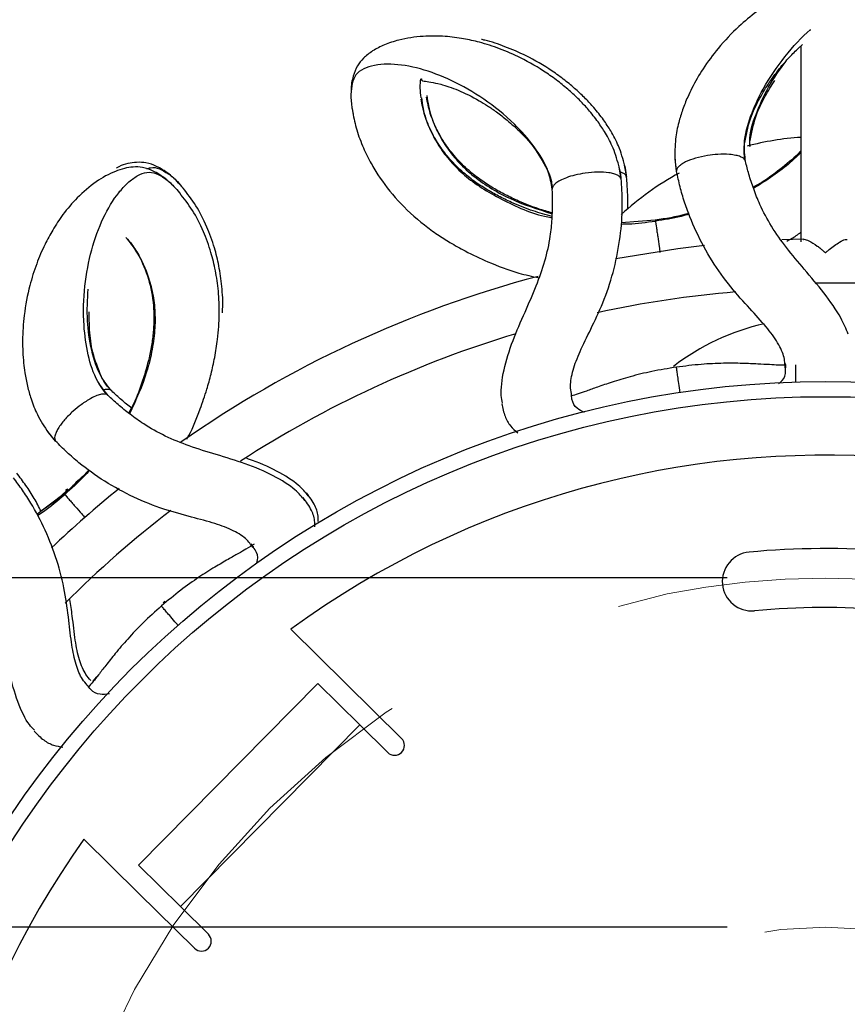
# Model space of a CAD drawing. Units: millimetres. Extents: x 10 to 287, y 10 to 410.
# Drawn here: x 132 to 140, y 111 to 121 of the extents above; entities that cross this region are included whole.
import ezdxf

# ---------------------------------------------------------------- set-up
doc = ezdxf.new("R2010")
doc.units = ezdxf.units.MM
doc.linetypes.add('CENTERX2', pattern=[20.32, 12.7, -2.54, 2.54, -2.54])
doc.layers.add('FORMAT', color=7, linetype='Continuous')
doc.styles.add('SLDTEXTSTYLE0', font='TXT', dxfattribs={"width": 0.75})
doc.styles.add('SLDTEXTSTYLE1', font='TXT', dxfattribs={"width": 0.7})
doc.dimstyles.new('SLDDIMSTYLE2', dxfattribs={"dimtxt": 3.5, "dimasz": 3.302, "dimexe": 0, "dimexo": 0.0625, "dimgap": 0.875, "dimtad": 1, "dimlfac": 10, "dimrnd": 1e-09, "dimzin": 12, "dimdsep": 46, "dimtxsty": 'SLDTEXTSTYLE0', "dimsah": 1, "dimcen": 0.09, "dimadec": 0, "dimazin": 3, "dimtfac": 1, "dimtofl": 0, "dimtmove": 0, "dimatfit": 3, "dimfxl": 0, "dimfrac": 2, "dimtolj": 1, "dimtzin": 12, "dimarcsym": 0})
doc.dimstyles.new('SLDDIMSTYLE3', dxfattribs={"dimtxt": 3.5, "dimasz": 3.302, "dimexe": 0, "dimexo": 0.0625, "dimgap": 0.875, "dimtad": 1, "dimlfac": 10, "dimrnd": 1e-09, "dimzin": 12, "dimdsep": 46, "dimtxsty": 'SLDTEXTSTYLE0', "dimsah": 1, "dimcen": 0.09, "dimadec": 0, "dimazin": 3, "dimtfac": 1, "dimtmove": 0, "dimatfit": 0, "dimfxl": 0, "dimfrac": 2, "dimtolj": 1, "dimtzin": 12, "dimarcsym": 0})

# ---------------------------------------------------------------- blocks, each defined once
blk = doc.blocks.new('_D_2')
at = {"layer": 'FORMAT', "color": 7}
for p, q in [((141.243, 149.652), (206.729, 149.652)), ((205.729, 64.961), (205.729, 149.652)), ((193.905, 106.942), (193.905, 108.008)), ((193.905, 108.008), (199.462, 108.008)), ((199.462, 108.008), (199.462, 106.942)), ((193.905, 97.89), (193.905, 96.824)), ((199.462, 96.824), (199.462, 97.89)), ((193.905, 96.824), (199.462, 96.824)), ((141.243, 64.961), (206.729, 64.961))]:
    blk.add_line(p, q, dxfattribs=at)
for points in [[(205.729, 149.652), (205.221, 146.35), (206.237, 146.35)], [(205.729, 64.961), (206.237, 68.263), (205.221, 68.263)]]:
    blk.add_solid(points, dxfattribs=at)
at = {"layer": 'FORMAT', "color": 7, "char_height": 3.5, "attachment_point": 1, "rotation": 90}
for s, insert, style in [('~ 820', (201.217, 99.115), 'SLDTEXTSTYLE1'), ('33,1', (194.95, 97.89), 'SLDTEXTSTYLE0'), ('%%c', (201.217, 93.837), 'SLDTEXTSTYLE0')]:
    blk.add_mtext(s, dxfattribs=dict(at, insert=insert, style=style))
blk = doc.blocks.new('_D_3')
at = {"layer": 'FORMAT', "color": 7}
for p, q in [((70.51, 115.307), (70.51, 121.657)), ((139.243, 115.307), (69.51, 115.307)), ((70.51, 99.307), (70.51, 115.307)), ((58.686, 109.123), (58.686, 110.19)), ((58.686, 110.19), (64.243, 110.19)), ((64.243, 110.19), (64.243, 109.123)), ((58.686, 102.658), (58.686, 101.592)), ((64.243, 101.592), (64.243, 102.658)), ((58.686, 101.592), (64.243, 101.592)), ((139.243, 99.307), (69.51, 99.307)), ((70.51, 99.307), (70.51, 92.957))]:
    blk.add_line(p, q, dxfattribs=at)
for points in [[(70.51, 115.307), (71.018, 118.609), (70.002, 118.609)], [(70.51, 99.307), (70.002, 96.005), (71.018, 96.005)]]:
    blk.add_solid(points, dxfattribs=at)
at = {"layer": 'FORMAT', "color": 7, "char_height": 3.5, "attachment_point": 1, "rotation": 90, "style": 'SLDTEXTSTYLE0'}
for s, insert in [('160', (65.998, 104.651)), ('6,3', (59.731, 102.658)), ('%%c', (65.998, 99.372))]:
    blk.add_mtext(s, dxfattribs=dict(at, insert=insert))
blk = doc.blocks.new('_D_4')
at = {"layer": 'FORMAT', "color": 7}
for p, q in [((87.288, 111.752), (87.288, 118.102)), ((139.243, 111.752), (86.288, 111.752)), ((87.288, 102.862), (87.288, 111.752)), ((75.464, 109.123), (75.464, 110.19)), ((75.464, 110.19), (81.02, 110.19)), ((81.02, 110.19), (81.02, 109.123)), ((139.243, 102.862), (86.288, 102.862)), ((87.288, 102.862), (87.288, 96.512)), ((75.464, 102.658), (75.464, 101.592)), ((81.02, 101.592), (81.02, 102.658)), ((75.464, 101.592), (81.02, 101.592))]:
    blk.add_line(p, q, dxfattribs=at)
for points in [[(87.288, 111.752), (87.796, 115.054), (86.78, 115.054)], [(87.288, 102.862), (86.78, 99.56), (87.796, 99.56)]]:
    blk.add_solid(points, dxfattribs=at)
at = {"layer": 'FORMAT', "color": 7, "char_height": 3.5, "attachment_point": 1, "rotation": 90, "style": 'SLDTEXTSTYLE0'}
for s, insert in [('88,90', (82.776, 102.711)), ('3,5', (76.509, 102.658)), ('%%c', (82.776, 97.433))]:
    blk.add_mtext(s, dxfattribs=dict(at, insert=insert))

msp = doc.modelspace()

# ---------------------------------------------------------------- linework, layer by layer
at = {"color": 7, "linetype": 'Continuous', "lineweight": 25}
for p, q in [((135.4215, 120.1028), (135.4223, 120.0851)), ((135.4248, 120.0831), (135.4339, 120.0289)), ((139.4726, 119.6995), (139.4735, 119.7418)), ((138.5111, 118.9498), (138.1629, 118.9206)), ((140.0194, 118.7545), (139.8006, 118.7481)), ((140.5434, 118.3067), (140.1455, 118.3067)), ((139.9434, 117.3022), (139.9434, 117.478)), ((132.4913, 116.1649), (132.2142, 115.9521)), ((132.5265, 116.2126), (132.5059, 116.1968)), ((133.5169, 115.0696), (133.4985, 115.0526)), ((135.3575, 114.2357), (134.8002, 114.7856)), ((132.822, 114.2998), (132.7847, 114.2556)), ((135.0746, 114.2339), (133.2484, 112.3832)), ((135.0746, 114.2339), (135.5017, 113.8124)), ((135.9269, 113.6738), (135.3575, 114.2357)), ((133.6754, 111.9618), (135.5017, 113.8124)), ((135.5017, 113.8124), (135.7864, 113.5315)), ((132.693, 112.6503), (133.2502, 112.1004)), ((133.6754, 111.9618), (133.2484, 112.3832)), ((133.2502, 112.1004), (133.8197, 111.5385)), ((133.9601, 111.6808), (133.6754, 111.9618))]:
    msp.add_line(p, q, dxfattribs=at)
at = {"color": 8, "linetype": 'Continuous', "lineweight": 25}
for p, q in [((138.727, 119.446), (138.7124, 119.5716)), ((138.1641, 119.3651), (138.143, 119.4888)), ((138.2194, 119.3862), (138.1984, 119.5099)), ((132.4047, 116.6991), (132.3245, 116.7968))]:
    msp.add_line(p, q, dxfattribs=at)
at = {"color": 7, "linetype": 'Continuous', "lineweight": 25, "flags": 128}
msp.add_lwpolyline([(139.0121, 118.6903), (138.7411, 118.6577), (138.108, 118.5558), (138.1064, 118.5555)], dxfattribs=at)
at = {"color": 7, "linetype": 'Continuous', "lineweight": 25}
for radius in [10, 9.8456]:
    msp.add_circle((140.2434, 107.3067), radius, dxfattribs=at)
for centre, radius, start, end in [((140.1965, 116.7987), 3, 93.88298, 104.50626), ((140.1965, 116.7987), 3, 118.75159, 132.65456), ((140.2434, 107.3067), 11.45, 104.80286, 124.97048), ((140.2434, 107.3067), 10.95, 94.77207, 102.25074), ((140.2434, 107.3067), 10.95, 106.73929, 122.94772), ((140.2434, 107.3067), 9.25, 324.71216, 126.04733), ((140.2434, 107.3067), 11.45, 128.89802, 133.49914), ((140.2434, 107.3067), 10.95, 127.49133, 134.9818), ((139.4934, 115.2715), 0.3, 95.37975, 275.37975), ((140.2434, 107.3067), 8.3, 85.37975, 95.37975), ((140.2434, 107.3067), 7.7, 85.37975, 95.37975), ((135.8566, 113.6026), 0.1, 225.37975, 45.37975), ((140.2434, 107.3067), 9.25, 144.71216, 306.04733), ((133.8899, 111.6097), 0.1, 225.37975, 45.37975)]:
    msp.add_arc(centre, radius, start, end, dxfattribs=at)
at = {"color": 8, "linetype": 'Continuous', "lineweight": 25}
msp.add_arc((140.1546, 115.551), 2.4031, 102.86389, 127.3558, dxfattribs=at)
at = {"color": 7, "linetype": 'Continuous', "lineweight": 25}
for points, knots in [([(139.9934, 121.3264), (139.9498, 121.3083), (139.8537, 121.2685), (139.7046, 121.1839), (139.5348, 121.0696), (139.345, 120.9106), (139.1611, 120.7175), (139.0018, 120.5035), (138.9015, 120.3323), (138.8347, 120.1916), (138.7881, 120.0759), (138.7451, 119.9336), (138.7093, 119.7647), (138.7108, 119.6324), (138.7117, 119.5602)], [0, 0, 0, 0, 0.0661454, 0.1456886, 0.2494011, 0.3609486, 0.5021053, 0.6147843, 0.7094262, 0.7502861, 0.8058397, 0.8577882, 0.922371, 1, 1, 1, 1]), ([(138.1466, 119.4789), (138.1271, 119.5485), (138.0913, 119.6758), (138.0093, 119.8279), (137.9241, 119.958), (137.8373, 120.0666), (137.7433, 120.1684), (137.6447, 120.2621), (137.5307, 120.3565), (137.3623, 120.4785), (137.1584, 120.5963), (136.9316, 120.6952), (136.7366, 120.7576), (136.5542, 120.7985), (136.3624, 120.8233), (136.1366, 120.8256), (135.9243, 120.7934), (135.7535, 120.7373), (135.6328, 120.6756), (135.534, 120.5977), (135.469, 120.5143), (135.4321, 120.4097), (135.4099, 120.3184), (135.4138, 120.2543), (135.4144, 120.2454)], [0, 0, 0, 0, 0.0452768, 0.0829445, 0.1132433, 0.1503511, 0.1796668, 0.2127909, 0.2497593, 0.2904175, 0.3727463, 0.4378058, 0.4982962, 0.5446904, 0.59623, 0.6566388, 0.725374, 0.7694594, 0.8103462, 0.8485546, 0.8853616, 0.9333659, 0.9907112, 1, 1, 1, 1]), ([(138.2019, 119.5), (138.1824, 119.5695), (138.1466, 119.6969), (138.0646, 119.8489), (137.9794, 119.9791), (137.8926, 120.0877), (137.7987, 120.1895), (137.7, 120.2832), (137.586, 120.3776), (137.4175, 120.4995), (137.2139, 120.6177), (136.9866, 120.7152), (136.8336, 120.7679), (136.7516, 120.7856), (136.7396, 120.7881)], [0, 0, 0, 0, 0.0890276, 0.1630935, 0.2226698, 0.2956349, 0.3532782, 0.4184099, 0.4911008, 0.5710469, 0.7329296, 0.8608559, 0.9797979, 1, 1, 1, 1]), ([(139.4184, 119.7243), (139.4356, 119.8118), (139.4684, 119.9795), (139.5682, 120.1831), (139.6732, 120.357), (139.7807, 120.5009), (139.8862, 120.6192), (139.9611, 120.694), (140.0005, 120.7274), (140.0096, 120.7351)], [0, 0, 0, 0, 0.1972343, 0.3778928, 0.5298043, 0.6975536, 0.8363537, 0.9621644, 1, 1, 1, 1]), ([(139.9934, 120.7212), (139.9934, 120.538), (139.9934, 120.0927), (139.9934, 119.4281), (139.9934, 118.9461), (139.9934, 118.7276)], [0, 0, 0, 0, 0.2764453, 0.671944, 1, 1, 1, 1]), ([(136.1256, 120.1937), (136.1223, 120.2283), (136.1159, 120.2952), (136.12, 120.3551), (136.1213, 120.3859), (136.1315, 120.3912), (136.1284, 120.382), (136.1291, 120.3775), (136.1329, 120.3703), (136.1493, 120.3642), (136.2145, 120.3569), (136.3346, 120.3323), (136.5001, 120.2774), (136.6712, 120.1939), (136.8038, 120.1131), (136.9001, 120.0474), (137.0142, 119.9593), (137.1493, 119.8353), (137.3023, 119.6681), (137.3811, 119.5164), (137.4223, 119.4373)], [0, 0, 0, 0, 0.06023375, 0.11660451, 0.16644284, 0.19915888, 0.22510696, 0.25449382, 0.28740105, 0.36910034, 0.44316845, 0.50681097, 0.59487953, 0.68519479, 0.71950011, 0.75591895, 0.80058721, 0.85776485, 0.92576285, 1, 1, 1, 1]), ([(139.4737, 119.7454), (139.4909, 119.8328), (139.5239, 120.0003), (139.6229, 120.205), (139.6943, 120.3184), (139.7269, 120.3702)], [0, 0, 0, 0, 0.3722777, 0.7132687, 1, 1, 1, 1]), ([(137.4609, 118.9869), (137.3958, 119.0046), (137.2592, 119.0417), (137.0838, 119.1121), (136.9302, 119.1844), (136.8025, 119.2545), (136.6761, 119.3365), (136.5424, 119.4413), (136.4185, 119.5655), (136.3091, 119.7083), (136.2225, 119.8604), (136.1549, 120.027), (136.1364, 120.1262), (136.1264, 120.1796)], [0, 0, 0, 0, 0.0826838, 0.1735603, 0.2353992, 0.2975861, 0.3619018, 0.4357659, 0.5334611, 0.6240007, 0.7310946, 0.8555648, 1, 1, 1, 1]), ([(137.4622, 119.0237), (137.4153, 119.0366), (137.2971, 119.0691), (137.1391, 119.1333), (136.9855, 119.2054), (136.8578, 119.2756), (136.7314, 119.3576), (136.5977, 119.4623), (136.4738, 119.5865), (136.3644, 119.7294), (136.2778, 119.8815), (136.2102, 120.048), (136.1917, 120.1473), (136.1817, 120.2006)], [0, 0, 0, 0, 0.0610104, 0.1540341, 0.2173341, 0.2809902, 0.3468255, 0.4224348, 0.5224382, 0.615117, 0.7247412, 0.8521522, 1, 1, 1, 1]), ([(135.4271, 120.063), (135.4376, 120.0064), (135.4583, 119.8951), (135.5217, 119.7167), (135.5993, 119.5541), (135.7102, 119.3679), (135.881, 119.1448), (136.1011, 118.9416), (136.2878, 118.8053), (136.4264, 118.7166), (136.5958, 118.6219), (136.8279, 118.5133), (137.0779, 118.415), (137.257, 118.3772), (137.3258, 118.3626)], [0, 0, 0, 0, 0.098913, 0.194551, 0.2732169, 0.3368521, 0.4629147, 0.5885785, 0.6432708, 0.6915594, 0.7487465, 0.8295706, 0.9345758, 1, 1, 1, 1]), ([(139.4268, 119.5593), (139.4225, 119.5808), (139.4116, 119.6353), (139.4157, 119.6886), (139.4181, 119.7207)], [0, 0, 0, 0, 0.3951235, 1, 1, 1, 1]), ([(138.7115, 119.5626), (138.7142, 119.5301), (138.7171, 119.4951), (138.7251, 119.4599), (138.7257, 119.4573)], [0, 0, 0, 0, 0.9253791, 1, 1, 1, 1]), ([(139.4219, 119.5642), (139.4176, 119.5691), (139.4073, 119.5808), (139.3772, 119.5965), (139.3295, 119.6107), (139.2519, 119.6208), (139.1526, 119.6204), (139.0351, 119.6072), (138.922, 119.582), (138.8336, 119.5498), (138.7783, 119.5192), (138.7478, 119.4949), (138.7281, 119.4698), (138.7274, 119.4539), (138.7271, 119.4461)], [0, 0, 0, 0, 0.04085602, 0.09637792, 0.16620794, 0.24960908, 0.38473744, 0.50041418, 0.63794028, 0.76702269, 0.82874482, 0.88848826, 0.9454127, 1, 1, 1, 1]), ([(139.4289, 119.547), (139.4283, 119.55), (139.427, 119.5559), (139.4236, 119.5614), (139.4219, 119.5642)], [0, 0, 0, 0, 0.50015068, 1, 1, 1, 1]), ([(139.9934, 119.6532), (139.9913, 119.6509), (139.9347, 119.5918), (139.804, 119.4835), (139.6449, 119.3588), (139.5376, 119.3012), (139.5068, 119.2847)], [0, 0, 0, 0, 0.0156709, 0.4180592, 0.8330474, 1, 1, 1, 1]), ([(133.6561, 119.2426), (133.6115, 119.289), (133.5277, 119.3762), (133.4044, 119.4494), (133.3013, 119.4882), (133.1776, 119.4949), (133.0041, 119.4519), (132.8123, 119.3439), (132.6285, 119.1878), (132.4826, 119.0156), (132.3757, 118.8544), (132.2871, 118.6898), (132.2066, 118.5016), (132.1328, 118.2653), (132.0825, 118.0035), (132.0642, 117.7373), (132.0724, 117.5391), (132.0922, 117.3846), (132.1156, 117.262), (132.1563, 117.1191), (132.2175, 116.9576), (132.2904, 116.8471), (132.3301, 116.7869)], [0, 0, 0, 0, 0.0618362, 0.116147, 0.1616111, 0.1964702, 0.2515916, 0.3130566, 0.3781533, 0.4353636, 0.4841736, 0.5281103, 0.5853972, 0.6470119, 0.7249816, 0.7872212, 0.8394979, 0.8620674, 0.8927531, 0.9214475, 0.9571206, 1, 1, 1, 1]), ([(133.6912, 119.2902), (133.6466, 119.3367), (133.5628, 119.4239), (133.4396, 119.4969), (133.3363, 119.5363), (133.2132, 119.5407), (133.0986, 119.5218), (133.0318, 119.4841), (133.0233, 119.4793)], [0, 0, 0, 0, 0.2381944, 0.4474009, 0.6225294, 0.7568075, 0.9691363, 1, 1, 1, 1]), ([(138.1621, 119.3764), (138.162, 119.3791), (138.1597, 119.415), (138.1526, 119.4494), (138.1461, 119.4813)], [0, 0, 0, 0, 0.072805, 1, 1, 1, 1]), ([(138.2174, 119.3975), (138.2173, 119.4001), (138.215, 119.4361), (138.2079, 119.4705), (138.2014, 119.5024)], [0, 0, 0, 0, 0.072805, 1, 1, 1, 1]), ([(140.4746, 117.7883), (140.4528, 117.8421), (140.4002, 117.9719), (140.2373, 118.2026), (140.0367, 118.4382), (139.8488, 118.6608), (139.692, 118.8814), (139.5824, 119.0852), (139.5116, 119.2653), (139.4628, 119.413), (139.4398, 119.504), (139.4289, 119.547)], [0, 0, 0, 0, 0.11340511, 0.27336368, 0.41842734, 0.54726775, 0.66387903, 0.77662629, 0.85506457, 0.93139715, 1, 1, 1, 1]), ([(137.4235, 119.434), (137.4349, 119.4038), (137.4538, 119.3539), (137.4588, 119.2985), (137.4607, 119.2767)], [0, 0, 0, 0, 0.6050174, 1, 1, 1, 1]), ([(137.6563, 117.1838), (137.6523, 117.2084), (137.6418, 117.274), (137.6673, 117.4216), (137.7433, 117.6168), (137.8574, 117.8441), (137.9829, 118.1094), (138.0872, 118.4142), (138.1533, 118.7384), (138.1764, 119.0067), (138.175, 119.214), (138.1677, 119.3136), (138.164, 119.3651)], [0, 0, 0, 0, 0.0581104, 0.1548842, 0.254334, 0.3650175, 0.4865617, 0.614234, 0.7419548, 0.8657992, 0.9306161, 1, 1, 1, 1]), ([(138.2287, 119.0629), (138.229, 119.0667), (138.2342, 119.1249), (138.2289, 119.2345), (138.2226, 119.3345), (138.2193, 119.3862)], [0, 0, 0, 0, 0.0322388, 0.4996525, 1, 1, 1, 1]), ([(139.8292, 117.4878), (139.8279, 117.5079), (139.8237, 117.5691), (139.7642, 117.7001), (139.6406, 117.8676), (139.4689, 118.0527), (139.2732, 118.2695), (139.0826, 118.5319), (138.9223, 118.8291), (138.8199, 119.087), (138.7602, 119.2929), (138.7384, 119.3938), (138.7271, 119.446)], [0, 0, 0, 0, 0.0485043, 0.1481994, 0.2480735, 0.3574912, 0.4779296, 0.6057982, 0.7356817, 0.8623351, 0.9286836, 1, 1, 1, 1]), ([(134.1034, 118.0049), (134.1042, 118.0167), (134.1111, 118.1097), (134.0996, 118.2722), (134.0709, 118.4817), (134.0198, 118.6874), (133.9421, 118.8993), (133.832, 119.1105), (133.7473, 119.2179), (133.7035, 119.2734)], [0, 0, 0, 0, 0.0204473, 0.1615663, 0.2951636, 0.4226567, 0.5862422, 0.7861574, 1, 1, 1, 1]), ([(136.9555, 117.0878), (136.9502, 117.1117), (136.9321, 117.194), (136.9609, 117.4157), (137.0499, 117.7109), (137.1784, 118.001), (137.2989, 118.2705), (137.3912, 118.5302), (137.4427, 118.7612), (137.4616, 118.9596), (137.4675, 119.1207), (137.4639, 119.2181), (137.4621, 119.2642)], [0, 0, 0, 0, 0.0608922, 0.2094473, 0.3525821, 0.4814516, 0.595402, 0.6988751, 0.7989628, 0.8690836, 0.9379041, 1, 1, 1, 1]), ([(137.4629, 119.2767), (137.4623, 119.2742), (137.4616, 119.2706), (137.4619, 119.2664), (137.4621, 119.2648), (137.4622, 119.2642)], [0, 0, 0, 0, 0.5968209, 0.8656961, 1, 1, 1, 1]), ([(133.7402, 116.7212), (133.7468, 116.7328), (133.8029, 116.8301), (133.8688, 117.0014), (133.9413, 117.2116), (133.9895, 117.387), (134.0274, 117.5568), (134.0594, 117.7616), (134.0749, 117.9897), (134.0659, 118.225), (134.0354, 118.434), (133.9848, 118.6398), (133.9069, 118.8517), (133.7969, 119.0629), (133.7121, 119.1703), (133.6683, 119.2258)], [0, 0, 0, 0, 0.0125695, 0.1061486, 0.1736282, 0.2253456, 0.2814203, 0.342709, 0.4294583, 0.5116532, 0.5894671, 0.6637257, 0.7590063, 0.8754471, 1, 1, 1, 1]), ([(138.8542, 119.018), (138.8436, 119.0148), (138.732, 118.9814), (138.616, 118.9649), (138.5111, 118.9498)], [0, 0, 0, 0, 0.09453221, 1, 1, 1, 1]), ([(133.135, 118.7558), (133.1742, 118.7049), (133.2516, 118.6047), (133.3525, 118.3701), (133.4067, 118.1038), (133.4075, 117.8709), (133.3858, 117.6906), (133.3521, 117.5185), (133.2918, 117.3131), (133.2239, 117.122), (133.1649, 117.0155), (133.1479, 116.985)], [0, 0, 0, 0, 0.1759509, 0.346879, 0.4969439, 0.6176885, 0.6814783, 0.7447184, 0.8490761, 0.9567015, 1, 1, 1, 1]), ([(139.8494, 118.7358), (139.8657, 118.744), (139.9166, 118.7695), (139.9623, 118.803), (139.9934, 118.8257)], [0, 0, 0, 0, 0.32015595, 1, 1, 1, 1]), ([(140.0195, 118.7532), (140.0215, 118.7536), (140.0343, 118.7564), (140.0813, 118.7371), (140.1407, 118.7003), (140.1894, 118.663), (140.2123, 118.6441), (140.226, 118.6325), (140.2337, 118.6258), (140.2383, 118.6219), (140.2409, 118.6198), (140.2426, 118.6189), (140.2432, 118.6188), (140.2434, 118.6188)], [0, 0, 0, 0, 0.0477795, 0.3092314, 0.6686336, 0.806843, 0.8923431, 0.9417279, 0.9688217, 0.9833819, 0.9951091, 0.9980024, 1, 1, 1, 1]), ([(140.2434, 118.6188), (140.2437, 118.6188), (140.2447, 118.619), (140.2481, 118.6215), (140.26, 118.6317), (140.3088, 118.6733), (140.3764, 118.7213), (140.4395, 118.7527), (140.4593, 118.7523), (140.466, 118.7522)], [0, 0, 0, 0, 0.00250522, 0.00841424, 0.03573267, 0.1447964, 0.58729439, 0.86016372, 1, 1, 1, 1]), ([(132.8711, 117.3546), (132.8383, 117.4375), (132.7754, 117.5963), (132.7481, 117.8219), (132.7468, 117.9559), (132.7463, 118.0171)], [0, 0, 0, 0, 0.3722777, 0.7132687, 1, 1, 1, 1]), ([(138.7263, 117.4528), (138.6423, 117.4392), (138.4809, 117.4129), (138.2602, 117.3584), (138.0746, 117.3024), (137.9252, 117.2514), (137.8117, 117.2108), (137.7153, 117.1768), (137.676, 117.1654), (137.6546, 117.1592)], [0, 0, 0, 0, 0.1865796, 0.3586465, 0.5140303, 0.6514818, 0.7717775, 0.8763167, 1, 1, 1, 1]), ([(139.8373, 117.473), (139.8151, 117.4729), (139.7741, 117.4728), (139.6721, 117.4783), (139.5517, 117.4853), (139.394, 117.4921), (139.2001, 117.4935), (138.973, 117.4837), (138.8107, 117.4634), (138.7263, 117.4528)], [0, 0, 0, 0, 0.1236827, 0.228222, 0.3485178, 0.4859694, 0.6413533, 0.8134204, 1, 1, 1, 1]), ([(138.7633, 117.1951), (138.7622, 117.2033), (138.7561, 117.2456), (138.747, 117.3091), (138.7375, 117.3748), (138.7309, 117.4207), (138.7269, 117.4489), (138.7267, 117.4502), (138.7266, 117.4508)], [0, 0, 0, 0, 0.0482652, 0.2478198, 0.4442394, 0.6392468, 0.8376305, 1, 1, 1, 1]), ([(139.8347, 117.491), (139.8356, 117.4729), (139.8368, 117.4493), (139.843, 117.4506), (139.8444, 117.4509)], [0, 0, 0, 0, 0.7690647, 1, 1, 1, 1]), ([(132.9673, 117.2203), (132.952, 117.2361), (132.9134, 117.2761), (132.8881, 117.3231), (132.8728, 117.3515)], [0, 0, 0, 0, 0.3951235, 1, 1, 1, 1]), ([(132.9322, 117.1727), (132.9169, 117.1885), (132.8783, 117.2285), (132.853, 117.2755), (132.8376, 117.3039)], [0, 0, 0, 0, 0.3951235, 1, 1, 1, 1]), ([(132.9254, 117.1742), (132.9191, 117.176), (132.9042, 117.1803), (132.8703, 117.1773), (132.8226, 117.1633), (132.7518, 117.1299), (132.6685, 117.0759), (132.5768, 117.0013), (132.4952, 116.919), (132.4383, 116.8441), (132.4083, 116.7884), (132.3958, 116.7514), (132.3927, 116.7197), (132.4008, 116.7059), (132.4047, 116.6992)], [0, 0, 0, 0, 0.04085602, 0.09637792, 0.16620794, 0.24960908, 0.38473744, 0.50041418, 0.63794028, 0.76702269, 0.82874482, 0.88848826, 0.9454127, 1, 1, 1, 1]), ([(132.9406, 117.1635), (132.9385, 117.1657), (132.9342, 117.17), (132.9283, 117.1728), (132.9254, 117.1742)], [0, 0, 0, 0, 0.5001507, 1, 1, 1, 1]), ([(134.9423, 116.0949), (134.9128, 116.1311), (134.8448, 116.2144), (134.6327, 116.3501), (134.3496, 116.4697), (134.0509, 116.5593), (133.7731, 116.645), (133.5217, 116.7458), (133.3194, 116.858), (133.1624, 116.9713), (133.0415, 117.0691), (132.973, 117.1332), (132.9406, 117.1635)], [0, 0, 0, 0, 0.1076113, 0.2478841, 0.3835801, 0.5066405, 0.6159383, 0.714862, 0.8105077, 0.8770484, 0.9418029, 1, 1, 1, 1]), ([(132.9757, 117.2111), (132.9736, 117.2133), (132.9693, 117.2177), (132.9635, 117.2204), (132.9605, 117.2218)], [0, 0, 0, 0, 0.5001507, 1, 1, 1, 1]), ([(133.1817, 117.0337), (133.1453, 117.0625), (133.0713, 117.1212), (133.008, 117.1808), (132.9757, 117.2112)], [0, 0, 0, 0, 0.4907503, 1, 1, 1, 1]), ([(136.9483, 117.0804), (136.9572, 117.0368), (136.9743, 116.9535), (137.0287, 116.8554), (137.0841, 116.8069), (137.1096, 116.7846)], [0, 0, 0, 0, 0.3725944, 0.7118019, 1, 1, 1, 1]), ([(132.3287, 116.7888), (132.3485, 116.763), (132.3699, 116.735), (132.3956, 116.7097), (132.3975, 116.7078)], [0, 0, 0, 0, 0.9253791, 1, 1, 1, 1]), ([(134.3906, 115.6477), (134.3787, 115.6638), (134.3421, 115.713), (134.2212, 115.7911), (134.0267, 115.8652), (133.7821, 115.928), (133.5003, 116.0047), (133.1981, 116.1224), (132.9025, 116.2857), (132.677, 116.4473), (132.5155, 116.5882), (132.4426, 116.6613), (132.4048, 116.6992)], [0, 0, 0, 0, 0.0485043, 0.1481994, 0.2480735, 0.3574912, 0.4779296, 0.6057982, 0.7356817, 0.8623351, 0.9286836, 1, 1, 1, 1]), ([(134.9774, 116.1425), (134.9481, 116.1787), (134.8804, 116.2622), (134.6656, 116.3968), (134.4723, 116.4842), (134.3583, 116.5203), (134.3532, 116.522)], [0, 0, 0, 0, 0.2759541, 0.6356641, 0.9836375, 1, 1, 1, 1]), ([(132.2571, 115.985), (132.2345, 116.0301), (132.187, 116.1244), (132.1006, 116.2527), (132.0408, 116.3328), (132.0099, 116.3743)], [0, 0, 0, 0, 0.3060945, 0.6412401, 1, 1, 1, 1]), ([(132.7431, 116.4078), (132.7359, 116.3994), (132.6601, 116.311), (132.5715, 116.2343), (132.4913, 116.1649)], [0, 0, 0, 0, 0.09453221, 1, 1, 1, 1]), ([(132.727, 114.2171), (132.7104, 114.2357), (132.6661, 114.2852), (132.6077, 114.4231), (132.5661, 114.6284), (132.5393, 114.8813), (132.5014, 115.1724), (132.4244, 115.4852), (132.3047, 115.7936), (132.179, 116.0318), (132.0658, 116.2055), (132.0058, 116.2854), (131.9748, 116.3267)], [0, 0, 0, 0, 0.0581104, 0.1548842, 0.254334, 0.3650175, 0.4865617, 0.614234, 0.7419548, 0.8657992, 0.9306161, 1, 1, 1, 1]), ([(135.078, 115.8809), (135.0787, 115.8947), (135.0812, 115.9496), (135.0512, 116.0497), (134.9915, 116.1301), (134.9598, 116.1727)], [0, 0, 0, 0, 0.136377, 0.5420835, 1, 1, 1, 1]), ([(135.0428, 115.8284), (135.0435, 115.8438), (135.0463, 115.9003), (135.0161, 116.0021), (134.9564, 116.0825), (134.9246, 116.1251)], [0, 0, 0, 0, 0.1501024, 0.5493611, 1, 1, 1, 1]), ([(132.1894, 113.7574), (132.172, 113.7747), (132.1123, 113.8342), (132.0166, 114.0362), (131.9319, 114.3327), (131.8832, 114.6462), (131.8388, 114.9381), (131.7761, 115.2064), (131.6945, 115.4287), (131.6032, 115.6057), (131.521, 115.7445), (131.4654, 115.8244), (131.4389, 115.8623)], [0, 0, 0, 0, 0.0608922, 0.2094473, 0.3525821, 0.4814516, 0.595402, 0.6988751, 0.7989628, 0.8690836, 0.9379041, 1, 1, 1, 1]), ([(134.4251, 115.6518), (134.401, 115.6362), (134.3613, 115.6104), (134.2638, 115.5548), (134.1585, 115.4954), (134.0222, 115.416), (133.8583, 115.3124), (133.6726, 115.1813), (133.547, 115.0765), (133.4817, 115.0219)], [0, 0, 0, 0, 0.1562614, 0.2569143, 0.3727379, 0.5050795, 0.6546866, 0.8203568, 1, 1, 1, 1]), ([(134.3935, 115.6533), (134.4041, 115.6386), (134.4179, 115.6194), (134.4224, 115.6238), (134.4234, 115.6248)], [0, 0, 0, 0, 0.7690647, 1, 1, 1, 1]), ([(132.7621, 114.2647), (132.7455, 114.2833), (132.7012, 114.3328), (132.643, 114.4707), (132.6007, 114.6763), (132.5806, 114.8876), (132.5584, 115.0329), (132.5499, 115.0885)], [0, 0, 0, 0, 0.1340204, 0.35721, 0.5865714, 0.8418413, 1, 1, 1, 1]), ([(133.4817, 115.0219), (133.4185, 114.965), (133.2969, 114.8557), (133.1406, 114.6905), (133.0148, 114.543), (132.9167, 114.4194), (132.8431, 114.3238), (132.7805, 114.2431), (132.7535, 114.2122), (132.7389, 114.1955)], [0, 0, 0, 0, 0.1865796, 0.3586465, 0.5140303, 0.6514818, 0.7717775, 0.8763167, 1, 1, 1, 1]), ([(133.6572, 114.8194), (133.6501, 114.8276), (133.6204, 114.8619), (133.5768, 114.9122), (133.5333, 114.9624), (133.503, 114.9974), (133.4843, 115.0189), (133.4835, 115.0199), (133.4831, 115.0204)], [0, 0, 0, 0, 0.0622758, 0.2588927, 0.4524208, 0.6445575, 0.8400207, 1, 1, 1, 1]), ([(132.1873, 113.7473), (132.2184, 113.7155), (132.2778, 113.6547), (132.3756, 113.6019), (132.4473, 113.5912), (132.4797, 113.5864)], [0, 0, 0, 0, 0.3761924, 0.7186754, 1, 1, 1, 1])]:
    msp.add_open_spline(points, degree=3, knots=knots, dxfattribs=at)
at = {"color": 8, "linetype": 'Continuous', "lineweight": 25}
for points, knots in [([(139.4289, 119.547), (139.4226, 119.6065), (139.4057, 119.7671), (139.4797, 120.0203), (139.6201, 120.3252), (139.8307, 120.6207), (140.0014, 120.8181), (140.0915, 120.8865), (140.0929, 120.8876)], [0, 0, 0, 0, 0.0992431, 0.2681581, 0.4557852, 0.7206307, 0.9956612, 1, 1, 1, 1]), ([(139.4764, 119.7001), (139.4752, 119.7151), (139.4664, 119.8307), (139.5384, 120.0403), (139.6616, 120.3233), (139.78, 120.4831), (139.8431, 120.5682)], [0, 0, 0, 0, 0.0421502, 0.3258945, 0.6410714, 1, 1, 1, 1]), ([(137.4621, 119.2642), (137.451, 119.3242), (137.4212, 119.4859), (137.2753, 119.7106), (137.0518, 119.9635), (136.7627, 120.1934), (136.4357, 120.3803), (136.1114, 120.501), (135.8589, 120.5411), (135.6797, 120.533), (135.5621, 120.5042), (135.4696, 120.4497), (135.4285, 120.3706), (135.4121, 120.263), (135.4096, 120.1667), (135.4219, 120.099), (135.4248, 120.0831)], [0, 0, 0, 0, 0.0396564, 0.1068751, 0.1811053, 0.285415, 0.3934906, 0.5045328, 0.6189831, 0.6779188, 0.7382176, 0.8000906, 0.8626787, 0.9235813, 0.981992, 1, 1, 1, 1]), ([(136.13, 120.1956), (136.1397, 120.126), (136.155, 120.0158), (136.2332, 119.8312), (136.3196, 119.6797), (136.4365, 119.5296), (136.5845, 119.388), (136.7639, 119.2582), (137.0449, 119.1115), (137.2806, 118.9999), (137.4562, 118.9762), (137.4605, 118.9756)], [0, 0, 0, 0, 0.180373, 0.2853959, 0.3876012, 0.4868593, 0.5845878, 0.6831469, 0.7848519, 0.9946502, 1, 1, 1, 1]), ([(136.1854, 120.2167), (136.195, 120.147), (136.2103, 120.0368), (136.2885, 119.8523), (136.3749, 119.7007), (136.4919, 119.5507), (136.6397, 119.4088), (136.8196, 119.2804), (137.0858, 119.133), (137.3132, 119.0607), (137.4618, 119.0134)], [0, 0, 0, 0, 0.1847015, 0.2922448, 0.3969027, 0.4985429, 0.5986166, 0.6995409, 0.8036867, 1, 1, 1, 1]), ([(139.9934, 119.6384), (139.9592, 119.6046), (139.8193, 119.4666), (139.6437, 119.3556), (139.511, 119.2718)], [0, 0, 0, 0, 0.2443009, 1, 1, 1, 1]), ([(133.3347, 119.4698), (133.3467, 119.4748), (133.3923, 119.4937), (133.4599, 119.476), (133.5489, 119.4258), (133.6313, 119.3594), (133.6832, 119.2968), (133.7028, 119.2732)], [0, 0, 0, 0, 0.09313843, 0.35375974, 0.60853583, 0.8523521, 1, 1, 1, 1]), ([(132.9406, 117.1636), (132.9032, 117.2102), (132.8021, 117.3361), (132.7274, 117.5893), (132.6813, 117.9208), (132.6951, 118.2883), (132.7659, 118.6577), (132.8849, 118.9825), (133.0181, 119.201), (133.1399, 119.3331), (133.2372, 119.4056), (133.3377, 119.4439), (133.4251, 119.4302), (133.5137, 119.3777), (133.5962, 119.3118), (133.6481, 119.2492), (133.6677, 119.2256)], [0, 0, 0, 0, 0.03856749, 0.10421065, 0.17712564, 0.28004896, 0.38693032, 0.49675739, 0.60971004, 0.66768929, 0.72683222, 0.78729697, 0.84842531, 0.90818266, 0.9653694, 1, 1, 1, 1]), ([(138.164, 119.3651), (138.1612, 119.3729), (138.1556, 119.3888), (138.1273, 119.4079), (138.0883, 119.4227), (138.0224, 119.4359), (137.9238, 119.4406), (137.8041, 119.4305), (137.696, 119.4095), (137.6092, 119.3837), (137.5427, 119.3552), (137.4977, 119.3269), (137.4734, 119.3021), (137.4639, 119.2857), (137.463, 119.2782), (137.4629, 119.2767)], [0, 0, 0, 0, 0.0567517, 0.1158075, 0.1775479, 0.241107, 0.3735457, 0.5141472, 0.6298391, 0.7310798, 0.8180427, 0.8906604, 0.9481542, 0.9901444, 1, 1, 1, 1]), ([(138.2193, 119.3862), (138.2165, 119.394), (138.2108, 119.4098), (138.1858, 119.4275), (138.1629, 119.4354), (138.1529, 119.4388)], [0, 0, 0, 0, 0.3519169, 0.7181207, 1, 1, 1, 1]), ([(138.8574, 119.0098), (138.8296, 119.002), (138.7166, 118.9704), (138.6002, 118.9532), (138.5124, 118.9403)], [0, 0, 0, 0, 0.2462882, 1, 1, 1, 1]), ([(138.162, 118.9097), (138.1865, 118.9099), (138.3038, 118.9108), (138.4203, 118.9272), (138.5124, 118.9403)], [0, 0, 0, 0, 0.2093405, 1, 1, 1, 1]), ([(138.5111, 118.9498), (138.5111, 118.9498), (138.5107, 118.9526), (138.5116, 118.9464), (138.5124, 118.9403)], [0, 0, 0, 0, 0.0062647, 1, 1, 1, 1]), ([(138.5124, 118.9403), (138.5135, 118.9326), (138.5157, 118.9175), (138.5215, 118.8775), (138.528, 118.8317), (138.5375, 118.766), (138.548, 118.6927), (138.5558, 118.6387), (138.5587, 118.6186)], [0, 0, 0, 0, 0.1495863, 0.2943758, 0.4350239, 0.5722967, 0.8403594, 1, 1, 1, 1]), ([(133.1203, 118.7732), (133.1405, 118.7503), (133.1887, 118.6959), (133.2612, 118.5789), (133.3317, 118.4285), (133.386, 118.2556), (133.417, 118.0629), (133.4199, 117.8539), (133.3916, 117.6327), (133.3208, 117.3356), (133.2227, 117.1186), (133.1585, 116.9764)], [0, 0, 0, 0, 0.0805018, 0.1917197, 0.2994746, 0.4038459, 0.5048167, 0.6039573, 0.703688, 0.8058665, 1, 1, 1, 1]), ([(132.9757, 117.2112), (132.9383, 117.2578), (132.8371, 117.3838), (132.7631, 117.6365), (132.7176, 117.9428), (132.7302, 118.141), (132.737, 118.2465)], [0, 0, 0, 0, 0.1482439, 0.40056, 0.6808272, 1, 1, 1, 1]), ([(139.7637, 117.2852), (139.7775, 117.2951), (139.8227, 117.3273), (139.8446, 117.3942), (139.8332, 117.4637), (139.8292, 117.4878)], [0, 0, 0, 0, 0.2229855, 0.7301303, 1, 1, 1, 1]), ([(132.9605, 117.2218), (132.9542, 117.2236), (132.9392, 117.2277), (132.9149, 117.2266), (132.8963, 117.2208), (132.8905, 117.219)], [0, 0, 0, 0, 0.335358, 0.7910976, 1, 1, 1, 1]), ([(137.7887, 116.9922), (137.7624, 117.0043), (137.7036, 117.0315), (137.6622, 117.0987), (137.6576, 117.1645), (137.6563, 117.1838)], [0, 0, 0, 0, 0.36323926, 0.81296411, 1, 1, 1, 1]), ([(132.7503, 116.4026), (132.7311, 116.381), (132.6531, 116.2934), (132.5645, 116.216), (132.4976, 116.1576)], [0, 0, 0, 0, 0.2462882, 1, 1, 1, 1]), ([(132.7454, 116.4062), (132.7394, 116.3994), (132.6944, 116.3494), (132.6433, 116.3052), (132.599, 116.2669)], [0, 0, 0, 0, 0.1341495, 1, 1, 1, 1]), ([(132.2193, 115.9424), (132.2399, 115.9559), (132.338, 116.02), (132.4272, 116.0969), (132.4976, 116.1576)], [0, 0, 0, 0, 0.20934045, 1, 1, 1, 1]), ([(132.2545, 115.9901), (132.275, 116.0035), (132.3732, 116.0676), (132.4623, 116.1445), (132.5328, 116.2053)], [0, 0, 0, 0, 0.2093405, 1, 1, 1, 1]), ([(132.4914, 116.1649), (132.4913, 116.1649), (132.4895, 116.167), (132.4936, 116.1623), (132.4976, 116.1576)], [0, 0, 0, 0, 0.0062647, 1, 1, 1, 1]), ([(132.4976, 116.1576), (132.5027, 116.1518), (132.5127, 116.1403), (132.5392, 116.1097), (132.5695, 116.0747), (132.6129, 116.0246), (132.6597, 115.9706), (132.6938, 115.9312), (132.7055, 115.9177)], [0, 0, 0, 0, 0.1525878, 0.3002824, 0.4437525, 0.5837797, 0.857221, 1, 1, 1, 1]), ([(132.5265, 116.2125), (132.5265, 116.2125), (132.5246, 116.2147), (132.5287, 116.2099), (132.5328, 116.2053)], [0, 0, 0, 0, 0.0062647, 1, 1, 1, 1]), ([(134.4499, 115.4564), (134.4541, 115.4673), (134.4721, 115.5139), (134.4539, 115.5772), (134.4069, 115.6295), (134.3906, 115.6477)], [0, 0, 0, 0, 0.1652717, 0.7100853, 1, 1, 1, 1]), ([(132.9519, 114.128), (132.9199, 114.1234), (132.8523, 114.1138), (132.778, 114.1487), (132.7386, 114.2016), (132.727, 114.2171)], [0, 0, 0, 0, 0.3891052, 0.8205617, 1, 1, 1, 1])]:
    msp.add_open_spline(points, degree=3, knots=knots, dxfattribs=at)
at = {"layer": 'FORMAT', "color": 7, "linetype": 'CENTERX2', "lineweight": 18}
for radius in [42.3458, 8, 4.445]:
    msp.add_circle((140.2434, 107.3067), radius, dxfattribs=at)

# ---------------------------------------------------------------- dimensions: what is measured, and where the dimension line sits
at = {"layer": 'FORMAT', "color": 7}
for base, p1, p2, dimstyle, picture, middle in [((205.7288, 149.6525), (140.2434, 64.9609), (140.2434, 149.6525), 'SLDDIMSTYLE2', '_D_2', (205.7288, 102.4161)), ((70.5099, 115.3067), (140.2434, 99.3067), (140.2434, 115.3067), 'SLDDIMSTYLE3', '_D_3', (70.5099, 105.8907)), ((87.2876, 111.7517), (140.2434, 102.8617), (140.2434, 111.7517), 'SLDDIMSTYLE3', '_D_4', (87.2876, 105.8907))]:
    dim = msp.add_linear_dim(base=base, p1=p1, p2=p2, angle=90, text='%%c<>', dimstyle=dimstyle, dxfattribs=at)
    dim.commit()
    dim.dimension.update_dxf_attribs({"geometry": picture, "text_midpoint": middle, "dimtype": 160})

doc.saveas('drawing.dxf')
